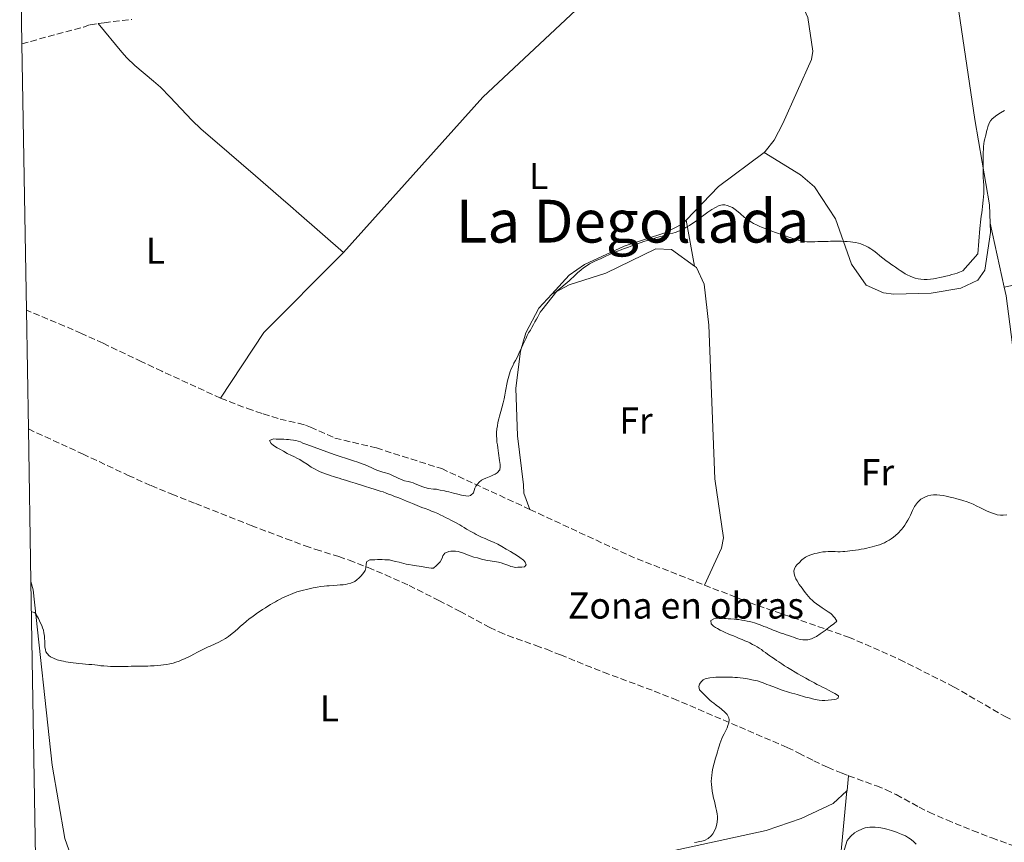
# Model space of a CAD drawing. Units: metres. Extents: x 619089 to 622581, y 4646159 to 4648531.
# Drawn here: x 619093 to 619357, y 4648004 to 4648225 of the extents above; entities that cross this region are included whole.
import ezdxf
from ezdxf.enums import TextEntityAlignment as Align

# ---------------------------------------------------------------- set-up
doc = ezdxf.new("R2010")
doc.units = ezdxf.units.M
doc.header["$MEASUREMENT"] = 0
doc.linetypes.add('DGN Style 3', pattern=[2.435890702152634, 1.739921930109024, -0.6959687720436097])
for name, color, linetype, lineweight in [('Curva de nivel intermedia', 30, 'Continuous', 0), ('Etiqueta de uso rústico', 92, 'Continuous', 0), ('Etiqueta de zona delimitada', 7, 'Continuous', 0), ('Línea de cambio de uso (parcela vista)', 92, 'Continuous', 0), ('Texto de Área (paraje) menor', 7, 'Continuous', 0), ('Zona delimitada', 6, 'Continuous', 0)]:
    doc.layers.add(name, color=color, linetype=linetype, lineweight=lineweight)
doc.styles.add('Style-Arial', font='arial.ttf')

msp = doc.modelspace()

# ---------------------------------------------------------------- linework, layer by layer
at = {"layer": 'Curva de nivel intermedia', "color": 30, "linetype": 'Continuous', "lineweight": 0, "flags": 128}
for points, elevation in [([(619333.3600000001, 4648155.380000001), (619334.2000000007, 4648155.189999999), (619334.9500000017, 4648155.109999998), (619335.8400000012, 4648155.019999999), (619336.6300000002, 4648155.039999999), (619337.5199999998, 4648155.099999999), (619338.310000001, 4648155.210000001), (619339.2000000007, 4648155.380000001), (619339.9900000019, 4648155.539999999), (619340.9199999995, 4648155.699999998), (619341.6600000015, 4648155.91), (619342.5500000013, 4648156.13), (619343.2400000019, 4648156.34), (619344.0700000012, 4648156.55), (619344.7100000004, 4648156.76), (619345.3499999996, 4648156.970000001), (619346.2400000015, 4648157.33), (619350.2600000004, 4648161.95), (619350.79, 4648168.74), (619350.8700000006, 4648169.529999999), (619350.9600000001, 4648170.419999999), (619351.0400000004, 4648171.219999999), (619351.1299999999, 4648172.010000001), (619351.2599999995, 4648172.949999999), (619351.3500000011, 4648173.689999999), (619351.4800000007, 4648174.640000002), (619351.5600000012, 4648175.430000001), (619351.6500000006, 4648176.369999999), (619351.7300000011, 4648177.16), (619351.8099999994, 4648178.159999999), (619351.8499999996, 4648178.699999998), (619351.8400000005, 4648179.489999999), (619351.8200000006, 4648180.430000001), (619351.7600000001, 4648181.220000001), (619351.6900000009, 4648182.509999999), (619351.6700000007, 4648183.499999999), (619351.6600000019, 4648184.390000002), (619351.6399999994, 4648185.419999999), (619351.6799999997, 4648185.969999999), (619351.6600000019, 4648186.859999998), (619351.6500000006, 4648187.399999999), (619351.6900000009, 4648188.289999999), (619351.6700000007, 4648189.09), (619351.7100000011, 4648190.029999998), (619351.7900000014, 4648190.769999998), (619351.8800000009, 4648191.409999999), (619351.9700000002, 4648192.16), (619352.1, 4648192.8), (619352.2899999999, 4648193.550000001), (619352.4300000007, 4648194.140000001), (619352.5600000003, 4648194.789999999), (619352.7000000011, 4648195.34), (619352.8900000012, 4648195.980000001), (619353.2700000012, 4648196.98), (619353.6500000011, 4648197.579999999), (619354.0900000016, 4648198.130000001), (619355.3099999996, 4648199.140000002), (619356.3400000001, 4648199.800000001), (619357.3600000015, 4648200.410000001)], 310), ([(619254.4699999995, 4648163.01), (619255.2500000017, 4648163.32), (619256.2400000019, 4648163.640000001), (619257.0199999998, 4648163.949999998), (619258.01, 4648164.310000001), (619258.8000000013, 4648164.569999999), (619260.5700000015, 4648165.189999999), (619261.4000000008, 4648165.460000002), (619262.2400000012, 4648165.720000001), (619263.2200000002, 4648166.029999999), (619264.0100000014, 4648166.289999999), (619264.9900000005, 4648166.560000001), (619265.8300000008, 4648166.769999999), (619266.7699999998, 4648167.029999998), (619267.5099999995, 4648167.24), (619268.2900000018, 4648167.46), (619268.9300000012, 4648167.67), (619269.6200000017, 4648167.92), (619270.7000000014, 4648168.390000001), (619271.780000001, 4648168.949999998), (619272.7599999999, 4648169.509999999), (619273.690000002, 4648170.119999999), (619274.3700000015, 4648170.630000002), (619275.3000000013, 4648171.289999999), (619276.03, 4648171.839999998), (619276.6200000001, 4648172.300000001), (619277.6900000008, 4648173.060000001), (619278.7700000004, 4648173.820000002), (619279.8000000007, 4648174.38), (619280.7800000019, 4648174.849999999), (619281.6700000016, 4648175.06), (619282.3100000009, 4648175.07), (619282.9099999999, 4648174.930000001), (619284.3499999995, 4648174.359999999), (619285.4500000012, 4648173.539999999), (619286.4100000003, 4648172.720000002), (619287.6100000005, 4648171.7), (619288.2600000009, 4648171.269999999), (619288.7599999993, 4648170.88), (619289.4099999998, 4648170.439999999), (619290.010000001, 4648170.06), (619290.7599999999, 4648169.679999999), (619291.4600000017, 4648169.34), (619292.310000001, 4648169.009999999), (619293.1100000013, 4648168.680000001), (619294.1000000014, 4648168.350000001), (619294.9000000015, 4648168.019999999), (619295.8899999995, 4648167.640000001), (619296.7400000012, 4648167.359999999), (619297.6900000012, 4648167.029999998), (619298.4800000001, 4648166.74), (619299.4800000016, 4648166.409999999), (619300.2700000005, 4648166.13), (619301.0700000008, 4648165.850000001), (619301.9700000016, 4648165.570000002), (619302.7100000014, 4648165.380000001), (619303.410000001, 4648165.249999999), (619304.3000000005, 4648165.159999999), (619304.9900000012, 4648165.119999999), (619305.7800000003, 4648165.140000001), (619306.4300000007, 4648165.15), (619307.2199999997, 4648165.210000001), (619307.8600000012, 4648165.220000001), (619308.600000001, 4648165.24), (619309.2400000005, 4648165.249999999), (619310.0400000005, 4648165.26), (619310.6300000006, 4648165.27), (619311.4199999997, 4648165.289999999), (619312.1100000005, 4648165.300000001), (619312.9000000015, 4648165.31), (619313.6500000004, 4648165.27), (619314.4900000007, 4648165.24), (619315.1800000013, 4648165.2), (619316.0199999996, 4648165.119999999), (619316.67, 4648165.03), (619317.3600000007, 4648164.939999999), (619318.1600000008, 4648164.76), (619318.8499999995, 4648164.569999999), (619319.4500000007, 4648164.34), (619320.2000000017, 4648164), (619320.8000000007, 4648163.720000001), (619321.5000000002, 4648163.28), (619322.0500000002, 4648162.899999999), (619322.6500000014, 4648162.41), (619323.2000000012, 4648161.979999999), (619323.8099999992, 4648161.439999998), (619324.3600000013, 4648161.009999999), (619325.0600000009, 4648160.48), (619325.6100000008, 4648160.039999999), (619326.3100000004, 4648159.560000001), (619326.8600000002, 4648159.169999999), (619327.5599999998, 4648158.689999999), (619328.1600000011, 4648158.3), (619328.8200000006, 4648157.819999999), (619329.3700000005, 4648157.430000001), (619330.07, 4648156.95), (619330.6700000013, 4648156.57), (619331.2700000004, 4648156.230000001), (619332.0200000014, 4648155.899999999), (619332.6600000005, 4648155.609999998), (619333.3600000001, 4648155.380000001)], 310), ([(619201.7000000012, 4648099.17), (619202.7400000007, 4648098.940000001), (619204.0300000003, 4648098.759999999), (619204.8300000007, 4648098.679999999), (619205.8699999999, 4648098.5), (619207.0099999999, 4648098.27), (619207.5599999997, 4648098.130000001), (619208.2000000011, 4648097.99), (619208.8000000002, 4648097.859999998), (619209.4400000017, 4648097.670000001), (619210.5400000014, 4648097.390000002), (619211.5300000017, 4648097.109999999), (619212.1799999998, 4648096.98), (619212.7200000007, 4648096.890000001), (619213.3700000012, 4648096.850000001), (619213.9600000012, 4648097.009999999), (619214.8300000008, 4648097.76), (619214.9699999993, 4648098.41), (619215.1600000015, 4648098.96), (619215.4000000008, 4648099.51), (619216.2700000004, 4648100.609999999), (619216.9000000005, 4648101.109999998), (619217.4900000006, 4648101.419999999), (619218.0800000007, 4648101.679999998), (619219.4100000006, 4648102.25), (619219.9500000017, 4648102.449999999), (619220.5900000008, 4648102.76), (619221.1699999997, 4648103.07), (619221.9000000006, 4648103.92), (619221.99, 4648104.759999998), (619221.980000001, 4648105.310000001), (619221.7599999999, 4648106.439999999), (619221.7000000017, 4648107.039999999), (619221.5899999999, 4648107.730000001), (619221.4800000006, 4648108.369999998), (619221.42, 4648109.109999998), (619221.3000000016, 4648109.800000001), (619221.190000002, 4648110.639999999), (619221.0800000003, 4648111.380000001), (619221.0100000009, 4648112.269999999), (619220.9999999999, 4648113.06), (619220.990000001, 4648113.9), (619221.0700000013, 4648114.890000001), (619221.200000001, 4648115.730000001), (619221.3300000007, 4648116.63), (619221.5600000009, 4648117.619999999), (619221.7500000009, 4648118.359999999), (619222.1200000019, 4648119.609999998), (619222.4000000014, 4648120.599999999), (619222.7300000021, 4648121.939999998), (619223.0100000014, 4648122.990000002), (619223.1900000003, 4648123.930000001), (619223.3700000013, 4648125.019999998), (619223.5500000002, 4648125.919999999), (619223.6399999995, 4648126.46), (619223.91, 4648127.800000001), (619224.2400000008, 4648129.039999999), (619224.6600000011, 4648130.34), (619224.9400000004, 4648131.04), (619225.3300000017, 4648131.88), (619225.6600000003, 4648132.58), (619226.0400000003, 4648133.279999999), (619226.6700000005, 4648134.430000001), (619227.0900000007, 4648135.38), (619227.7200000011, 4648136.67), (619228.0499999997, 4648137.470000001), (619228.480000001, 4648138.369999999), (619228.8099999996, 4648139.12), (619229.240000001, 4648139.969999999), (619229.5800000007, 4648140.66), (619230.0600000012, 4648141.46), (619230.4400000012, 4648142.109999998), (619230.8700000005, 4648142.96), (619231.2600000015, 4648143.609999998), (619231.6900000006, 4648144.359999999), (619232.0199999993, 4648144.96), (619232.3099999998, 4648145.56), (619232.700000001, 4648146.21), (619233.1300000001, 4648146.810000001), (619237.1500000014, 4648151.880000001), (619240.4600000017, 4648154.649999999), (619241.0000000002, 4648155.159999999), (619241.6300000006, 4648155.710000002), (619242.1200000001, 4648156.220000001), (619242.7500000005, 4648156.769999999), (619243.7300000016, 4648157.63), (619244.3100000005, 4648158.140000002), (619245.2900000018, 4648158.800000001), (619245.9300000012, 4648159.199999998), (619246.4600000008, 4648159.509999999), (619247.1500000014, 4648159.819999999), (619247.7400000015, 4648160.119999999), (619248.4800000014, 4648160.430000001), (619249.0700000015, 4648160.689999999), (619249.7500000009, 4648161.050000002), (619250.3400000011, 4648161.310000001), (619251.1300000001, 4648161.670000001), (619251.8200000008, 4648161.979999999), (619252.7000000014, 4648162.34), (619253.4900000005, 4648162.649999999), (619254.4699999995, 4648163.01)], 310), ([(619208.0800000007, 4648090.719999999), (619207.2800000003, 4648091.099999999), (619206.6299999999, 4648091.439999999), (619205.8299999996, 4648091.819999998), (619205.1900000004, 4648092.149999999), (619204.2899999997, 4648092.529999999), (619203.5400000009, 4648092.82), (619202.7899999998, 4648093.150000001), (619201.7999999997, 4648093.529999998), (619200.9500000002, 4648093.810000001), (619199.6600000006, 4648094.329999999), (619198.4100000011, 4648094.859999998), (619197.5100000004, 4648095.239999998), (619196.7700000005, 4648095.519999998), (619196.0199999994, 4648095.849999999), (619195.17, 4648096.189999999), (619194.4300000002, 4648096.470000001), (619193.5300000017, 4648096.800000001), (619192.8299999998, 4648097.09), (619191.9800000006, 4648097.42), (619191.3400000012, 4648097.65), (619190.4900000019, 4648097.979999999), (619189.7400000008, 4648098.220000001), (619188.9000000004, 4648098.5), (619188.1000000002, 4648098.730000001), (619187.2100000007, 4648099.019999999), (619185.4699999995, 4648099.529999998), (619184.7200000006, 4648099.759999998), (619183.8300000011, 4648100.100000001), (619183.0300000008, 4648100.33), (619181.7400000012, 4648100.699999999), (619180.3900000011, 4648101.119999999), (619179.4500000001, 4648101.399999999), (619178.7000000012, 4648101.640000001), (619177.9600000014, 4648101.869999998), (619177.2100000004, 4648102.159999999), (619176.5599999999, 4648102.34), (619175.8700000015, 4648102.579999999), (619175.2700000004, 4648102.769999999), (619174.6199999999, 4648102.999999999), (619174.0800000011, 4648103.189999999), (619173.4300000007, 4648103.48), (619172.8800000009, 4648103.71), (619172.2800000019, 4648104.05), (619171.1799999999, 4648104.669999999), (619170.1300000015, 4648105.399999999), (619169.0800000011, 4648106.07), (619168.130000001, 4648106.649999999), (619167.530000002, 4648106.939999999), (619166.5300000008, 4648107.460000001), (619165.8800000002, 4648107.749999999), (619164.7800000005, 4648108.319999999), (619163.73, 4648108.9), (619162.74, 4648109.470000001), (619162.0900000016, 4648109.859999999), (619161.0900000003, 4648110.489999999), (619160.4300000009, 4648110.970000001), (619160.0199999996, 4648111.800000002), (619161.0999999992, 4648112.220000001), (619161.800000001, 4648112.179999999), (619162.6399999993, 4648112.189999999), (619163.2800000008, 4648112.159999999), (619163.8799999999, 4648112.119999999), (619164.5200000014, 4648112.079999999), (619165.0700000012, 4648112.09), (619165.6600000013, 4648112), (619166.4500000002, 4648111.909999998), (619167.1000000007, 4648111.779999999), (619167.7000000019, 4648111.640000001), (619168.3400000012, 4648111.399999999), (619168.9400000002, 4648111.12), (619169.4900000001, 4648110.880000001), (619170.0399999999, 4648110.689999999), (619177.4100000015, 4648107.999999999), (619182.280000002, 4648106.449999998), (619182.8299999996, 4648106.260000001), (619183.4700000011, 4648106.07), (619184.020000001, 4648105.890000001), (619184.62, 4648105.65), (619185.7199999997, 4648105.220000001), (619186.7100000001, 4648104.800000001), (619187.2599999999, 4648104.56), (619188.4100000008, 4648104.029999999), (619189.0600000013, 4648103.75), (619190.4000000001, 4648103.33), (619191.1900000015, 4648103.09), (619191.7900000005, 4648102.900000001), (619192.3400000003, 4648102.720000001), (619193.390000001, 4648102.239999999), (619193.980000001, 4648101.949999998), (619194.5300000008, 4648101.669999999), (619195.6300000006, 4648101.24), (619196.280000001, 4648100.999999999), (619197.2700000012, 4648100.769999999), (619197.9200000016, 4648100.640000002), (619198.61, 4648100.399999999), (619199.1599999999, 4648100.16), (619199.8100000003, 4648099.880000001), (619200.4600000008, 4648099.589999998), (619201.1500000014, 4648099.359999998), (619201.7000000012, 4648099.17)], 310), ([(619331.0100000009, 4648089.669999999), (619331.4500000014, 4648090.369999998), (619331.7799999999, 4648091.019999999), (619332.1599999999, 4648091.759999999), (619332.4500000004, 4648092.359999999), (619332.6900000018, 4648092.960000001), (619332.9700000013, 4648093.560000001), (619333.2599999995, 4648094.11), (619333.9900000005, 4648095.109999999), (619334.9100000013, 4648096.019999999), (619335.4500000001, 4648096.32), (619336.1800000009, 4648096.680000001), (619336.770000001, 4648096.890000001), (619337.6100000015, 4648097.099999999), (619338.3500000013, 4648097.17), (619339.240000001, 4648097.179999999), (619339.9900000019, 4648097.140000001), (619340.9300000007, 4648097.009999999), (619341.7700000012, 4648096.83), (619342.7700000004, 4648096.600000001), (619343.7100000012, 4648096.37), (619344.3100000003, 4648096.230000001), (619345.2500000013, 4648095.949999999), (619345.9000000019, 4648095.76), (619346.4900000019, 4648095.580000001), (619347.0900000008, 4648095.390000001), (619348.0900000001, 4648095.06), (619348.9800000018, 4648094.680000001), (619349.980000001, 4648094.199999999), (619350.7800000012, 4648093.819999999), (619351.9800000014, 4648093.199999998), (619352.7200000013, 4648092.859999998), (619353.8700000001, 4648092.34), (619354.7199999995, 4648092.060000001), (619355.4600000017, 4648091.869999998), (619356.310000001, 4648091.74), (619357.0500000009, 4648091.75), (619357.9900000019, 4648091.819999998)], 315.0000000000001), ([(619176.0400000014, 4648072.750000001), (619177.120000001, 4648072.82), (619178.2100000017, 4648072.939999999), (619179.0000000007, 4648072.999999999), (619179.7400000006, 4648073.059999999), (619180.4300000013, 4648073.169999998), (619181.0700000006, 4648073.279999998), (619181.8600000017, 4648073.499999999), (619182.89, 4648073.96), (619183.4800000001, 4648074.409999999), (619184.0600000012, 4648074.919999999), (619184.6, 4648075.419999999), (619185.370000001, 4648076.380000001), (619185.6600000015, 4648076.930000001), (619185.8499999995, 4648077.619999999), (619185.9800000013, 4648078.66), (619186.1199999999, 4648079.26), (619186.9000000021, 4648079.769999999), (619187.5400000014, 4648079.779999998), (619188.3300000004, 4648079.789999999), (619189.0200000011, 4648079.800000001), (619189.6200000001, 4648079.81), (619190.2599999994, 4648079.82), (619190.9500000001, 4648079.789999999), (619191.6500000019, 4648079.749999999), (619192.1900000006, 4648079.710000001), (619192.7899999997, 4648079.57), (619193.8300000012, 4648079.34), (619194.7800000012, 4648079.109999999), (619195.4200000004, 4648078.92), (619196.0700000009, 4648078.789999999), (619196.7100000001, 4648078.600000001), (619197.4099999998, 4648078.460000002), (619198.4000000021, 4648078.329999999), (619199.4400000015, 4648078.15), (619200.1900000003, 4648078.07), (619200.8300000017, 4648077.930000001), (619202.1700000007, 4648077.71), (619202.7699999998, 4648077.619999999), (619203.4600000004, 4648077.529999999), (619204.0500000005, 4648077.539999999), (619204.8300000007, 4648078.2), (619205.860000001, 4648079.199999999), (619206.3799999995, 4648080.199999998), (619206.5700000017, 4648080.8), (619207.0999999993, 4648081.499999999), (619208.1800000012, 4648082.02), (619208.7199999997, 4648082.069999999), (619209.2699999996, 4648082.08), (619209.9600000002, 4648082.050000001), (619210.7100000012, 4648081.959999999), (619212.0999999995, 4648081.539999999), (619212.7000000007, 4648081.249999999), (619213.8899999997, 4648080.830000001), (619214.8900000011, 4648080.5), (619215.8299999998, 4648080.27), (619216.4300000012, 4648080.08), (619216.9699999997, 4648079.939999999), (619218.1200000009, 4648079.659999999), (619218.6600000019, 4648079.53), (619219.2600000009, 4648079.439999999), (619219.7999999997, 4648079.349999999), (619220.4000000008, 4648079.26), (619220.9500000007, 4648079.17), (619221.5400000007, 4648079.080000001), (619222.2400000005, 4648078.899999999), (619222.930000001, 4648078.71), (619224.2800000011, 4648078.189999999), (619224.8200000019, 4648077.999999999), (619225.3700000019, 4648077.859999998), (619226.0700000015, 4648077.720000001), (619226.7100000007, 4648077.739999999), (619227.2500000016, 4648077.750000001), (619227.8000000014, 4648077.8), (619228.49, 4648077.869999999), (619228.9700000006, 4648078.37), (619228.6599999998, 4648079.159999999), (619228.2100000005, 4648079.689999999), (619227.2100000014, 4648080.419999999), (619226.3100000008, 4648080.989999999), (619225.4099999998, 4648081.57), (619224.7599999994, 4648081.959999999), (619223.5600000013, 4648082.63), (619222.4100000003, 4648083.300000001), (619221.3100000005, 4648083.929999999), (619220.1600000017, 4648084.449999999), (619219.0100000005, 4648084.970000001), (619217.9199999997, 4648085.449999998), (619216.9200000007, 4648085.88), (619216.0700000012, 4648086.26), (619215.47, 4648086.539999999), (619214.9200000003, 4648086.880000002), (619214.2300000017, 4648087.269999998), (619212.9300000009, 4648087.980000001), (619212.2800000004, 4648088.419999999), (619211.6299999999, 4648088.800000002), (619211.0800000001, 4648089.140000002), (619209.9300000012, 4648089.760000001), (619209.3800000013, 4648090.050000001), (619208.6799999995, 4648090.38), (619208.0800000007, 4648090.719999999)], 310), ([(619288.280000001, 4648063.3), (619288.88, 4648063.159999999), (619289.6199999999, 4648062.980000001), (619290.2200000011, 4648062.789999999), (619290.9600000011, 4648062.550000002), (619291.5100000009, 4648062.369999998), (619292.2100000004, 4648062.130000001), (619292.7600000004, 4648061.890000001), (619293.450000001, 4648061.659999999), (619294.0000000009, 4648061.420000001), (619294.7000000004, 4648061.09), (619295.2999999995, 4648060.849999998), (619296.0500000005, 4648060.56), (619296.690000002, 4648060.33), (619297.4400000008, 4648060.039999999), (619298.0900000012, 4648059.859999998), (619298.7300000006, 4648059.619999999), (619299.4800000016, 4648059.390000001), (619300.1299999997, 4648059.149999999), (619300.7199999997, 4648058.959999999), (619301.3700000002, 4648058.73), (619301.92, 4648058.539999999), (619302.5100000004, 4648058.4), (619303.2600000012, 4648058.269999999), (619303.7999999998, 4648058.28), (619304.5500000009, 4648058.289999999), (619305.5800000012, 4648058.550000001), (619306.3200000012, 4648058.859999998), (619306.8600000021, 4648059.17), (619307.9300000005, 4648059.880000001), (619309.2000000001, 4648060.789999999), (619309.7900000003, 4648061.250000001), (619310.6700000009, 4648061.91), (619311.5899999995, 4648062.569999999), (619312.3700000017, 4648063.32), (619311.86, 4648064.149999999), (619310.7100000011, 4648065.320000002), (619310.0499999995, 4648065.800000002), (619309.0000000012, 4648066.529999998), (619308.4500000012, 4648066.859999998), (619307.8000000009, 4648067.300000001), (619306.9, 4648067.930000001), (619306.300000001, 4648068.41), (619305.8000000004, 4648068.850000001), (619305.1900000002, 4648069.38), (619304.2800000005, 4648070.449999998), (619303.8800000004, 4648070.989999999), (619303.3700000007, 4648071.579999999), (619303.0199999998, 4648072.109999999), (619302.2599999999, 4648073.140000001), (619301.700000001, 4648074.069999999), (619301.3900000004, 4648074.609999998), (619301.0799999996, 4648075.350000001), (619300.8700000017, 4648075.980000001), (619300.8099999992, 4648076.820000002), (619300.9500000001, 4648077.369999998), (619301.2800000008, 4648077.970000001), (619301.6699999997, 4648078.470000001), (619302.2100000007, 4648078.980000001), (619302.9900000007, 4648079.730000001), (619303.9100000017, 4648080.439999999), (619304.5000000017, 4648080.75), (619305.0899999996, 4648081.000000001), (619305.6799999997, 4648081.210000001), (619306.4199999995, 4648081.419999999), (619307.1100000001, 4648081.579999999), (619307.8000000009, 4648081.74), (619308.6400000014, 4648081.859999998), (619309.2800000005, 4648081.919999999), (619310.0700000018, 4648081.98), (619310.6600000019, 4648081.990000002), (619311.3600000015, 4648081.949999998), (619311.9500000017, 4648081.959999999), (619312.64, 4648081.929999998), (619313.2400000013, 4648081.939999999), (619313.9299999997, 4648082), (619314.5199999998, 4648082.009999999), (619315.2100000004, 4648082.069999999), (619315.860000001, 4648082.13), (619316.6500000021, 4648082.239999999), (619317.3400000005, 4648082.359999999), (619318.180000001, 4648082.470000002), (619318.8700000017, 4648082.579999999), (619319.7000000009, 4648082.739999999), (619320.3899999994, 4648082.9), (619321.0300000008, 4648083.06), (619321.8199999998, 4648083.220000001), (619322.4600000014, 4648083.380000001), (619323.1000000007, 4648083.59), (619323.8400000005, 4648083.800000002), (619324.4300000007, 4648084.009999999), (619325.1200000013, 4648084.32), (619325.7100000014, 4648084.630000001), (619326.390000001, 4648085.039999999), (619326.9299999995, 4648085.390000001), (619327.6200000002, 4648085.849999999), (619328.74, 4648086.81), (619329.7600000015, 4648087.859999998), (619330.1399999993, 4648088.41), (619330.6300000009, 4648089.069999999), (619331.0100000009, 4648089.669999999)], 315.0000000000001), ([(619096.0700000012, 4648065.83), (619097.0099999999, 4648065.640000001), (619097.9199999997, 4648063.98), (619098.540000001, 4648062.699999999), (619098.8499999995, 4648062.109999998), (619099.0599999996, 4648061.519999999), (619099.2699999998, 4648060.83), (619099.4300000005, 4648060.189999999), (619099.54, 4648059.25), (619099.6000000006, 4648058.56), (619099.6600000008, 4648058.019999999), (619099.6699999997, 4648057.33), (619099.690000002, 4648056.390000002), (619099.8000000016, 4648055.550000001), (619099.9600000003, 4648055.01), (619100.7200000002, 4648054.08), (619101.2200000009, 4648053.689999999), (619102.0200000012, 4648053.310000001), (619103.0100000014, 4648052.929999999), (619104.110000001, 4648052.599999998), (619104.650000002, 4648052.52), (619105.3000000002, 4648052.380000002), (619105.8900000004, 4648052.29), (619106.5899999999, 4648052.199999998), (619107.2300000014, 4648052.109999998), (619108.0800000008, 4648052.029999998), (619108.8200000006, 4648051.939999999), (619109.7600000015, 4648051.859999998), (619110.5500000005, 4648051.779999998), (619111.4500000014, 4648051.689999999), (619112.2400000005, 4648051.609999998), (619113.0800000008, 4648051.519999999), (619113.8200000006, 4648051.439999999), (619114.7200000014, 4648051.3), (619115.5100000005, 4648051.269999999), (619116.4500000015, 4648051.190000001), (619117.2899999997, 4648051.099999999), (619118.1800000014, 4648051.069999999), (619119.2200000009, 4648051.09), (619120.1100000005, 4648051.099999999), (619120.6600000004, 4648051.109999999), (619121.5000000007, 4648051.13), (619122.0400000017, 4648051.140000001), (619122.8799999999, 4648051.199999999), (619123.87, 4648051.220000002), (619124.6600000013, 4648051.230000001), (619125.6500000014, 4648051.199999999), (619126.3900000014, 4648051.21), (619127.3300000001, 4648051.230000001), (619128.0800000011, 4648051.289999999), (619129.0100000009, 4648051.310000001), (619129.8100000012, 4648051.369999999), (619130.7900000003, 4648051.439999999), (619131.53, 4648051.55), (619132.4700000011, 4648051.659999999), (619133.2100000009, 4648051.82), (619134.1000000006, 4648052.039999999), (619134.8400000003, 4648052.249999999), (619135.7200000009, 4648052.560000001), (619136.4600000008, 4648052.869999998), (619137.1900000017, 4648053.180000001), (619138.9100000006, 4648054), (619139.7000000018, 4648054.46), (619140.6800000009, 4648054.970000001), (619141.5599999992, 4648055.430000001), (619142.1000000002, 4648055.689999999), (619142.6400000011, 4648055.939999999), (619143.5199999996, 4648056.36), (619144.0600000004, 4648056.609999998), (619145.3900000004, 4648057.23), (619146.3700000016, 4648057.640000001), (619147.2000000009, 4648058.05), (619148.1799999999, 4648058.66), (619148.9600000001, 4648059.17), (619149.9400000012, 4648059.930000001), (619150.6699999999, 4648060.54), (619151.5500000005, 4648061.289999999), (619152.2300000022, 4648061.900000001), (619153.0599999992, 4648062.609999999), (619153.740000001, 4648063.210000001), (619154.5700000003, 4648063.869999998), (619155.2600000009, 4648064.38), (619155.9400000004, 4648064.880000001), (619156.7699999998, 4648065.49), (619157.4500000014, 4648065.949999999), (619158.1399999999, 4648066.4), (619158.9199999999, 4648066.859999998), (619159.5599999991, 4648067.27), (619160.29, 4648067.730000001), (619160.8800000001, 4648068.079999999), (619161.5700000008, 4648068.439999999), (619162.1100000017, 4648068.800000001), (619162.6900000006, 4648069.109999999), (619163.4800000018, 4648069.560000001), (619167.36, 4648071.17), (619171.740000001, 4648072.23), (619172.7800000003, 4648072.449999999), (619173.8100000008, 4648072.609999999), (619174.6500000011, 4648072.679999999), (619175.4400000002, 4648072.739999999), (619176.0400000014, 4648072.750000001)], 310), ([(619287.2100000003, 4648047.940000001), (619287.9500000002, 4648047.859999999), (619288.850000001, 4648047.679999999), (619289.5400000017, 4648047.539999999), (619290.3900000011, 4648047.359999998), (619291.0300000003, 4648047.220000001), (619291.7800000013, 4648046.99), (619292.3300000011, 4648046.8), (619293.0199999996, 4648046.560000001), (619293.5700000017, 4648046.319999999), (619294.1700000007, 4648046.09), (619294.8700000005, 4648045.850000001), (619295.4100000013, 4648045.609999998), (619296.0599999995, 4648045.380000001), (619296.7600000014, 4648045.09), (619297.4100000019, 4648044.86), (619298.2000000008, 4648044.619999998), (619298.8500000011, 4648044.390000001), (619299.6400000001, 4648044.149999999), (619300.2900000006, 4648043.919999999), (619301.0900000008, 4648043.729999999), (619301.7300000001, 4648043.55), (619302.5300000003, 4648043.310000001), (619303.1699999997, 4648043.13), (619303.9200000007, 4648042.890000001), (619304.570000001, 4648042.75), (619305.3100000009, 4648042.569999998), (619305.8600000007, 4648042.430000001), (619306.5, 4648042.24), (619307.0499999998, 4648042.150000001), (619307.6500000011, 4648042.07), (619308.390000001, 4648041.980000001), (619309.1300000009, 4648041.99), (619310.0700000018, 4648042.06), (619310.9600000014, 4648042.119999999), (619311.650000002, 4648042.23), (619312.1900000008, 4648042.34), (619312.7300000016, 4648042.600000001), (619312.7699999998, 4648043.189999998), (619311.870000001, 4648043.87), (619311.1200000001, 4648044.25), (619310.1200000009, 4648044.779999999), (619309.5199999998, 4648045.07), (619308.3300000007, 4648045.640000001), (619307.7300000016, 4648045.98), (619307.0300000019, 4648046.310000001), (619306.3800000015, 4648046.689999999), (619305.6300000005, 4648047.079999999), (619304.9300000009, 4648047.459999999), (619304.0800000015, 4648047.940000001), (619302.8800000012, 4648048.609999998), (619301.9300000012, 4648049.140000001), (619301.1800000002, 4648049.569999999), (619299.9800000022, 4648050.289999999), (619299.0800000014, 4648050.869999998), (619298.3300000004, 4648051.3), (619297.6300000009, 4648051.789999999), (619296.8300000007, 4648052.320000002), (619296.1800000002, 4648052.75), (619295.5800000011, 4648053.139999999), (619294.9300000007, 4648053.619999999), (619294.3800000009, 4648054.009999999), (619293.7800000019, 4648054.439999999), (619293.2300000021, 4648054.829999999), (619292.6200000017, 4648055.260000001), (619292.120000001, 4648055.649999999), (619291.4700000007, 4648056.029999999), (619290.97, 4648056.369999999), (619290.3200000017, 4648056.76), (619289.7200000006, 4648057.039999999), (619289.030000002, 4648057.429999999), (619288.4300000007, 4648057.71), (619287.6799999997, 4648058.039999999), (619286.9800000001, 4648058.329999999), (619286.1300000009, 4648058.66), (619285.4400000002, 4648058.949999998), (619284.5900000008, 4648059.33), (619283.8399999997, 4648059.61), (619283.1400000001, 4648059.9), (619282.350000001, 4648060.279999998), (619281.7000000007, 4648060.56), (619281.0500000002, 4648060.899999999), (619280.3500000006, 4648061.279999999), (619279.8000000007, 4648061.57), (619279.2500000009, 4648061.960000001), (619278.6000000006, 4648062.59), (619278.5300000012, 4648063.430000001), (619279.3100000012, 4648063.939999999), (619279.9600000017, 4648064.050000001), (619280.5499999997, 4648064.109999999), (619281.3899999999, 4648064.069999999), (619282.0300000014, 4648064.029999999), (619282.6300000005, 4648063.990000002), (619283.1700000013, 4648063.949999998), (619283.870000001, 4648063.919999999), (619284.8099999998, 4648063.83), (619285.4000000021, 4648063.74), (619286.0500000003, 4648063.710000002), (619286.8400000016, 4648063.57), (619287.4900000021, 4648063.479999999), (619288.280000001, 4648063.3)], 315.0000000000001), ([(619274.1200000012, 4648003.889999999), (619274.7600000004, 4648003.949999999), (619275.5000000002, 4648004.109999998), (619276.0999999993, 4648004.220000001), (619276.780000001, 4648004.430000001), (619277.8099999991, 4648004.939999999), (619278.5900000016, 4648005.599999999), (619279.0300000019, 4648006.199999998), (619279.6100000008, 4648007.199999999), (619279.8400000011, 4648007.749999999), (619280.1699999997, 4648008.789999999), (619280.2600000012, 4648009.430000001), (619280.3000000014, 4648010.179999999), (619280.2900000003, 4648010.82), (619280.2200000009, 4648011.509999999), (619280.0600000002, 4648012.4), (619279.9000000014, 4648013.140000001), (619279.47, 4648014.96), (619279.2599999999, 4648015.800000001), (619279.0400000007, 4648016.779999999), (619278.8799999999, 4648017.62), (619278.7700000004, 4648018.61), (619278.700000001, 4648019.399999999), (619278.6400000006, 4648020.34), (619278.6699999997, 4648021.08), (619278.7600000014, 4648021.970000001), (619278.8399999996, 4648022.669999999), (619278.9800000006, 4648023.46), (619279.1200000013, 4648024.109999998), (619279.3499999992, 4648024.849999999), (619279.5400000014, 4648025.449999999), (619279.7200000002, 4648026.199999998), (619279.9100000003, 4648026.789999999), (619280.1400000005, 4648027.59), (619280.3300000004, 4648028.230000001), (619280.5200000005, 4648028.880000001), (619280.7500000007, 4648029.679999999), (619280.9400000006, 4648030.32), (619281.1700000009, 4648031.02), (619281.5100000007, 4648031.769999999), (619281.740000001, 4648032.41), (619282.0800000007, 4648033.060000001), (619282.36, 4648033.609999998), (619282.9400000012, 4648034.660000001), (619283.1300000012, 4648035.26), (619283.3600000015, 4648036), (619283.4500000008, 4648036.749999999), (619283.3400000012, 4648037.289999999), (619282.8800000009, 4648038.219999999), (619282.320000002, 4648038.859999998), (619281.3699999999, 4648039.679999999), (619280.82, 4648040.07), (619279.9700000007, 4648040.699999998), (619279.3100000012, 4648041.230000001), (619278.7600000014, 4648041.659999999), (619278.2600000007, 4648042.100000001), (619277.7100000009, 4648042.630000002), (619276.8500000003, 4648043.460000001), (619276.0000000009, 4648044.289999999), (619275.4900000013, 4648044.819999999), (619275.2800000012, 4648045.759999999), (619275.5100000014, 4648046.359999999), (619275.9000000004, 4648046.960000001), (619276.4800000016, 4648047.509999999), (619277.0200000001, 4648047.819999999), (619278.2500000017, 4648048.09), (619279.1900000006, 4648048.199999999), (619279.8400000011, 4648048.210000001), (619280.3799999997, 4648048.269999999), (619280.9699999997, 4648048.279999999), (619281.6600000004, 4648048.289999999), (619282.2599999994, 4648048.249999999), (619282.9500000001, 4648048.269999999), (619283.5900000016, 4648048.230000001), (619284.3400000003, 4648048.239999999), (619284.9300000004, 4648048.199999999), (619285.7199999995, 4648048.119999999), (619286.3699999999, 4648048.079999999), (619287.2100000003, 4648047.940000001)], 315.0000000000001), ([(619313.6100000001, 4647999.510000001), (619315.1600000013, 4648004.390000001), (619315.5500000003, 4648004.939999999), (619316.0800000001, 4648005.539999999), (619317.1500000006, 4648006.449999998), (619317.6900000017, 4648006.810000001), (619318.2300000002, 4648007.060000001), (619318.8700000017, 4648007.369999999), (619319.4100000004, 4648007.579999999), (619319.9500000014, 4648007.789999999), (619320.6399999997, 4648007.899999999), (619321.2300000021, 4648007.960000002), (619321.9800000008, 4648007.970000001), (619322.6700000016, 4648007.930000001), (619323.4600000005, 4648007.850000001), (619324.2100000017, 4648007.760000001), (619325.0499999997, 4648007.579999999), (619325.7900000018, 4648007.439999999), (619327.0400000013, 4648007.069999999), (619328.3800000001, 4648006.599999998), (619329.1800000004, 4648006.31), (619330.07, 4648005.930000001), (619330.820000001, 4648005.599999999), (619331.6200000012, 4648005.119999998), (619332.3200000008, 4648004.640000001), (619333.0800000008, 4648004.01), (619333.6799999997, 4648003.42)], 319.9999999999999)]:
    msp.add_lwpolyline(points, dxfattribs=dict(at, elevation=elevation))
at = {"layer": 'Línea de cambio de uso (parcela vista)', "color": 92, "linetype": 'Continuous', "lineweight": 0, "extrusion": (0.001880506811740525, 0.01379474384505546, 0.9999030796714151), "elevation": 65594.18321880799, "flags": 128}
msp.add_lwpolyline([(619291.1435602664, 4647726.545548116), (619278.8732998624, 4647717.344672635), (619270.2330518466, 4647708.37381904)], dxfattribs=at)
at = {"layer": 'Línea de cambio de uso (parcela vista)', "color": 92, "linetype": 'Continuous', "lineweight": 0, "extrusion": (-0.02192200618268081, 0.1205710340126075, 0.9924626196497565), "elevation": 547166.1082786873, "flags": 128}
msp.add_lwpolyline([(-1440773.102742478, -4428731.275382853), (-1440773.102742478, -4428744.005115764)], dxfattribs=at)
at = {"layer": 'Línea de cambio de uso (parcela vista)', "color": 92, "linetype": 'Continuous', "lineweight": 0, "extrusion": (0.000739139534792227, -0.003326127906168285, 0.9999941952561024), "elevation": -14691.66158093185, "flags": 128}
msp.add_lwpolyline([(619356.9410124556, 4648129.805150361), (619353.1209691502, 4648146.995245448)], dxfattribs=at)
at = {"layer": 'Línea de cambio de uso (parcela vista)', "color": 7, "linetype": 'DGN Style 3', "lineweight": 0, "extrusion": (0.01121870073387541, 0.1554130564170249, 0.9877858688242924), "elevation": 729628.5186339066, "flags": 128}
msp.add_lwpolyline([(-282964.7806466293, -4623395.940175355), (-282992.9405305143, -4623385.158327668), (-283012.9898648511, -4623378.868916517)], dxfattribs=at)
at = {"layer": 'Línea de cambio de uso (parcela vista)', "color": 92, "linetype": 'Continuous', "lineweight": 0, "extrusion": (-0.05407415849280053, -0.01338106298672502, 0.9984472607687603), "elevation": -95366.68032441649, "flags": 128}
msp.add_lwpolyline([(-4363158.650190772, 1715042.74502204), (-4363158.750059804, 1715042.924538548), (-4363162.488123118, 1715044.181154103)], dxfattribs=at)
at = {"layer": 'Línea de cambio de uso (parcela vista)', "color": 92, "linetype": 'Continuous', "lineweight": 0}
for points in [[(619353.5199999996, 4648170.15, 310.9600000000065), (619353.3200000003, 4648175.029999999, 310.8800000000047), (619349.4100000003, 4648198, 310.2100000000065), (619342.2999999998, 4648246.4, 307.3000000000029), (619333.7300000006, 4648295.76, 305.6999999999971), (619332.8099999996, 4648311.4, 304.9100000000035), (619332.8600000005, 4648314.109999999, 304.7400000000052)], [(619179.8799999999, 4648162.300000001, 307.8300000000018), (619217.2999999998, 4648203.939999999, 307.6399999999995), (619242.2400000002, 4648227.350000001, 307.070000000007), (619259.9900000002, 4648248.730000001, 306.3000000000029), (619264.2100000001, 4648251.550000001, 306.25), (619267.7699999996, 4648252.800000001, 306.3000000000029), (619272.7599999999, 4648252.430000001, 306.6000000000058), (619281.3700000001, 4648246.980000001, 306.8000000000029), (619302.54, 4648229.970000001, 307.3699999999953), (619304.5800000001, 4648225.359999999, 307.4499999999971), (619305.9500000002, 4648216.359999999, 308.0500000000029), (619305.5999999996, 4648214.119999999, 308.2899999999936), (619297.8200000003, 4648196.939999999, 309.3500000000058), (619295.5300000003, 4648192.470000001, 309.1900000000023), (619293.1399999997, 4648189.4, 309.0500000000029), (619292.8200000003, 4648189.16, 309.0500000000029)], [(619179.8799999999, 4648162.300000001, 307.8300000000018), (619167.9000000004, 4648172.710000001, 306.6199999999953), (619165.6399999997, 4648174.680000001, 306.4600000000065), (619163, 4648176.970000001, 306.3999999999942), (619156.2100000001, 4648182.880000001, 306.3899999999995), (619145.2800000003, 4648192.210000001, 306.0899999999965), (619141.6399999997, 4648195.390000001, 305.9900000000052), (619139.1399999997, 4648197.84, 305.9100000000035), (619133.29, 4648204.01, 305.7299999999959), (619130.6900000004, 4648206.619999999, 305.6499999999942), (619128.8300000001, 4648208.300000001, 305.6100000000006), (619123.8399999999, 4648212.5, 305.5599999999977), (619121.6699999999, 4648214.560000001, 305.5), (619120.3300000001, 4648216.039999999, 305.4199999999983), (619113.9699999997, 4648223.74, 304.9499999999971)], [(619292.8200000003, 4648189.16, 309.0500000000029), (619302.6200000001, 4648183.15, 309.6600000000035), (619306.3899999997, 4648179.930000001, 309.8399999999965), (619312.0199999996, 4648171.289999999, 309.9700000000012), (619316.3300000001, 4648159.15, 310.1199999999953), (619320.2800000003, 4648153.539999999, 310.570000000007), (619324.9100000003, 4648151.42, 310.9700000000012), (619327.7000000002, 4648151.039999999, 311.179999999993), (619337.6900000004, 4648151.32, 311.3800000000047), (619345.6500000004, 4648152.710000001, 311.1699999999983), (619350.25, 4648154.83, 311.0399999999936), (619352.1100000005, 4648157.49, 311.0299999999988), (619353.6299999999, 4648167.66, 311), (619353.5199999996, 4648170.15, 310.9600000000065)], [(619271.9100000003, 4648170.99, 309.3399999999965), (619270.9100000003, 4648169.960000001, 309.3500000000058), (619266.4800000006, 4648167.630000001, 309.3500000000058), (619255.2199999997, 4648163.99, 309.3500000000058), (619244.5700000003, 4648159.029999999, 309.3500000000058), (619240.4900000002, 4648156.199999999, 309.4499999999971), (619235.79, 4648151.09, 309.6000000000058)], [(619146.8799999999, 4648123.15, 308.820000000007), (619158.5199999996, 4648140.76, 308.4499999999971), (619179.2000000002, 4648161.550000001, 307.8399999999965), (619179.8799999999, 4648162.300000001, 307.8300000000018)], [(619274.1699999999, 4648158.560000001, 310.8999999999942), (619267.9800000006, 4648163.07, 310.9799999999959), (619263.79, 4648163.289999999, 311.0399999999936), (619250.3099999996, 4648156.710000001, 311.0399999999936), (619240.4600000001, 4648153.619999999, 311.1000000000058), (619235.79, 4648151.09, 309.6000000000058)], [(619357.3399999999, 4648152.960000001, 310.8999999999942), (619371.5800000001, 4648155.99, 311.9100000000035), (619398.0199999996, 4648162.140000001, 311.2599999999948), (619409.9600000001, 4648163.16, 310.6300000000047)], [(619276.8099999996, 4648072.980000001, 313.6399999999995), (619281.3899999997, 4648082.880000001, 314.3399999999965), (619281.9299999997, 4648085.65, 314.3999999999942), (619279.5899999999, 4648101.539999999, 314.25), (619277.9500000002, 4648142.74, 312), (619276.6900000004, 4648153.810000001, 311.0399999999936), (619274.6500000004, 4648158.210000001, 310.8899999999995), (619274.1699999999, 4648158.560000001, 310.8999999999942)], [(619235.79, 4648151.09, 309.6000000000058), (619232.3300000001, 4648147.32, 309.7200000000012), (619228.8399999999, 4648140.680000001, 309.8099999999977), (619227.4400000004, 4648135.76, 309.8899999999995), (619226.1900000004, 4648125.869999999, 310.0599999999977), (619226.5999999996, 4648113.07, 310.3300000000018), (619228.2000000002, 4648099.859999999, 310.8800000000047), (619228.3200000003, 4648097.680000001, 310.2700000000041), (619229.9400000004, 4648093.27, 310.9799999999959)], [(619375.1399999997, 4648028.050000001, 317.9400000000023), (619369.1299999999, 4648063.470000001, 315.8999999999942), (619357.8600000005, 4648150.609999999, 310.8999999999942), (619357.3399999999, 4648152.960000001, 310.8999999999942)], [(619095.9299999997, 4648073.9, 310.6100000000006), (619096.4900000002, 4648071.66, 310.7299999999959), (619101.6699999999, 4648024.66, 311.0500000000029), (619105.04, 4648004.960000001, 312.3500000000058), (619108.79, 4647994.27, 313.0399999999936), (619113.3399999999, 4647987.210000001, 313.3500000000058), (619128.0599999996, 4647959.039999999, 313.9499999999971), (619132.9800000006, 4647949.119999999, 314.2599999999948), (619136.04, 4647946.380000001, 314.4100000000035), (619139.6699999999, 4647946.58, 314.4100000000035), (619144.6799999997, 4647948.310000001, 314.4100000000035), (619162.9900000002, 4647959.52, 313.9499999999971), (619213.4400000004, 4647975.730000001, 315.3800000000047), (619220.1399999997, 4647979.439999999, 315.4799999999959), (619220.3099999996, 4647979.619999999, 315.4700000000012)], [(619220.3099999996, 4647979.619999999, 315.4700000000012), (619231.1100000005, 4647990.600000001, 315.2200000000012), (619237.0899999999, 4647993.930000001, 315.0200000000041), (619256.7400000002, 4647999.119999999, 314.9700000000012), (619293.4000000004, 4648007.060000001, 316.5500000000029), (619302.75, 4648010.289999999, 317.2700000000041), (619311.4199999999, 4648014.359999999, 317.9199999999983), (619315.0199999996, 4648017.710000001, 318.1699999999983)], [(619315.0199999996, 4648017.710000001, 318.1699999999983), (619313.6200000001, 4648002.52, 319.9799999999959), (619310.9400000004, 4647975.67, 321.0099999999948), (619310.54, 4647967.220000001, 321.5200000000041), (619311.7100000001, 4647959.27, 322.5899999999965), (619314.9800000006, 4647952.9, 323.3500000000058), (619317.9600000001, 4647948.810000001, 323.5200000000041), (619321.1900000004, 4647945.960000001, 323.6600000000035), (619336.7800000003, 4647938.41, 323.9199999999983), (619339.1699999999, 4647936.77, 323.8099999999977), (619341.5499999998, 4647933.26, 323.8099999999977), (619347.6799999997, 4647914.66, 323.9600000000065), (619347.9699999997, 4647909.75, 324.8699999999953), (619347.4000000004, 4647893.529999999, 324.8699999999953), (619350.54, 4647876.230000001, 324.1100000000006)]]:
    msp.add_polyline3d(points, dxfattribs=at)
at = {"layer": 'Línea de cambio de uso (parcela vista)', "color": 7, "linetype": 'DGN Style 3', "lineweight": 0}
for points in [[(619113.9699999997, 4648223.74, 304.9499999999971), (619115.5599999996, 4648223.980000001, 304.9400000000023), (619123.0099999999, 4648224.83, 304.7299999999959)], [(619093.5099999999, 4648218.279999999, 304.8800000000047), (619102.9100000003, 4648220.92, 304.9499999999971), (619110.0599999996, 4648222.77, 304.9600000000065), (619111.8099999996, 4648223.41, 304.9600000000065), (619113.9699999997, 4648223.74, 304.9499999999971)], [(619146.8799999999, 4648123.15, 308.820000000007), (619131.1100000005, 4648130.390000001, 307.8000000000029), (619125.6799999997, 4648132.939999999, 307.6300000000047), (619115.2999999998, 4648137.9, 307.7200000000012), (619109.54, 4648140.529999999, 307.7299999999959), (619104.9500000002, 4648142.51, 307.6999999999971), (619094.7100000001, 4648146.77, 307.6399999999995)], [(619146.8799999999, 4648123.15, 308.820000000007), (619154.0499999998, 4648120.4, 308.4799999999959), (619158.2999999998, 4648118.939999999, 308.3999999999942), (619162.8200000003, 4648117.52, 308.3999999999942), (619167.7199999997, 4648116.430000001, 308.4400000000023), (619169.6500000004, 4648115.9, 308.4700000000012), (619171.0499999998, 4648115.380000001, 308.5099999999948), (619177.5700000003, 4648112.439999999, 308.7400000000052), (619188.7000000002, 4648109.779999999, 309.0599999999977), (619206.25, 4648104.230000001, 309.5200000000041), (619229.9400000004, 4648093.27, 310.9799999999959)], [(619095.25, 4648114.880000001, 307.7200000000012), (619109.8200000003, 4648108.189999999, 307.9400000000023), (619122.0300000003, 4648102.430000001, 308.2200000000012), (619128.1900000004, 4648099.689999999, 308.4100000000035), (619133.7300000006, 4648097.4, 308.6600000000035), (619140.1299999999, 4648094.859999999, 308.8999999999942), (619155.0999999996, 4648088.970000001, 309.1699999999983), (619164.4500000002, 4648085.42, 309.2100000000065), (619169.5700000003, 4648083.51, 309.2899999999936), (619172.4100000003, 4648082.560000001, 309.3600000000006), (619178.6100000005, 4648080.609999999, 309.5500000000029), (619181.3799999999, 4648079.65, 309.6300000000047), (619186.5099999999, 4648077.67, 309.7400000000052), (619191.1200000001, 4648075.74, 309.820000000007), (619197.4900000002, 4648072.83, 309.9499999999971), (619205.4600000001, 4648068.859999999, 310.179999999993), (619211.2400000002, 4648065.890000001, 310.4199999999983), (619219.1299999999, 4648061.600000001, 311.0599999999977), (619221.6799999997, 4648060.380000001, 311.2200000000012), (619223.9800000006, 4648059.42, 311.2899999999936), (619231.54, 4648056.75, 311.320000000007), (619234.3499999996, 4648055.720000001, 311.4100000000035), (619238.1200000001, 4648054.220000001, 311.6699999999983), (619249.7199999997, 4648049.58, 312.6499999999942), (619263.2999999998, 4648044.52, 313.3800000000047), (619268.4000000004, 4648042.51, 313.6900000000023), (619286.25, 4648034.880000001, 315.179999999993), (619299.04, 4648029.369999999, 315.9799999999959), (619302.1699999999, 4648027.84, 316.3000000000029), (619306.1500000004, 4648025.789999999, 316.8000000000029), (619308.3899999997, 4648024.720000001, 317.1000000000058), (619309.9000000004, 4648024.060000001, 317.3300000000018), (619313.5499999998, 4648022.550000001, 318.0599999999977), (619315.3899999997, 4648021.82, 318.2400000000052), (619315.4900000002, 4648021.779999999, 318.2400000000052)], [(619276.8099999996, 4648072.980000001, 313.6399999999995), (619288.8799999999, 4648068.27, 314.2400000000052), (619315.4900000002, 4648059.02, 315.4600000000065), (619329.2100000001, 4648053.01, 316.2599999999948), (619343.7300000006, 4648045.680000001, 316.679999999993), (619357.4199999999, 4648037.730000001, 317.6199999999953), (619367.2199999997, 4648032.699999999, 317.7599999999948), (619373.6699999999, 4648028.850000001, 317.9100000000035), (619375.1399999997, 4648028.050000001, 317.9400000000023)], [(619315.4900000002, 4648021.779999999, 318.2400000000052), (619323.0199999996, 4648019.050000001, 318.3500000000058), (619325.5999999996, 4648018.01, 318.3699999999953), (619328.29, 4648016.710000001, 318.3999999999942), (619334.4500000002, 4648013.34, 318.4499999999971), (619337.1200000001, 4648011.970000001, 318.4700000000012), (619341.8899999997, 4648009.91, 318.5299999999988), (619348.8399999999, 4648007.07, 318.6300000000047), (619353.9699999997, 4648005.09, 318.7100000000065), (619359.3600000005, 4648003.130000001, 318.7599999999948), (619375.1799999997, 4647997.460000001, 318.7299999999959), (619382.6799999997, 4647994.600000001, 318.6199999999953), (619384.5499999998, 4647993.91, 318.7200000000012), (619385.9500000002, 4647993.41, 318.8899999999995), (619392.1399999997, 4647991.26, 319.9700000000012)]]:
    msp.add_polyline3d(points, dxfattribs=at)
at = {"layer": 'Zona delimitada', "color": 6, "linetype": 'Continuous', "lineweight": 0}
msp.add_polyline3d([(619099.8399999999, 4647841.350000001, 321.8699999999953), (619095.9299999997, 4648073.9, 310.6100000000006), (619095.25, 4648114.880000001, 308.5399999999936), (619094.7100000001, 4648146.77, 307.9499999999971), (619093.5099999999, 4648218.279999999, 305.4600000000065), (619092.9100000003, 4648253.980000001, 304.8000000000029)], dxfattribs=at)

# ---------------------------------------------------------------- texts
at = {"layer": 'Etiqueta de uso rústico', "color": 92, "linetype": 'Continuous', "lineweight": 0, "style": 'Style-Arial'}
for s, p in [('L', (619232.2714203789, 4648182.820009999, 308.4600000000065)), ('L', (619129.3414203788, 4648162.770009998, 308.1999999999971)), ('Fr', (619258.423685268, 4648117.16001, 312.2100000000065)), ('Fr', (619323.2736852695, 4648103.280009999, 313.9799999999959)), ('L', (619176.1114203776, 4648039.880009999, 312.1300000000047))]:
    msp.add_text(s, height=7.000000000000002, dxfattribs=at).set_placement(p, align=Align.MIDDLE_CENTER)
at = {"layer": 'Etiqueta de zona delimitada', "color": 7, "linetype": 'Continuous', "lineweight": 0, "style": 'Style-Arial'}
msp.add_text('Zona en obras', height=7.000000000000002, dxfattribs=at).set_placement((619271.8342508681, 4648067.480009998, 313.8699999999953), align=Align.MIDDLE_CENTER)
at = {"layer": 'Texto de Área (paraje) menor', "color": 7, "linetype": 'Continuous', "lineweight": 0, "style": 'Style-Arial'}
msp.add_text('La Degollada', height=11.5, dxfattribs=at).set_placement((619257.4901775758, 4648170.680009999, 309.2700000000041), align=Align.MIDDLE_CENTER)

doc.saveas('drawing.dxf')
